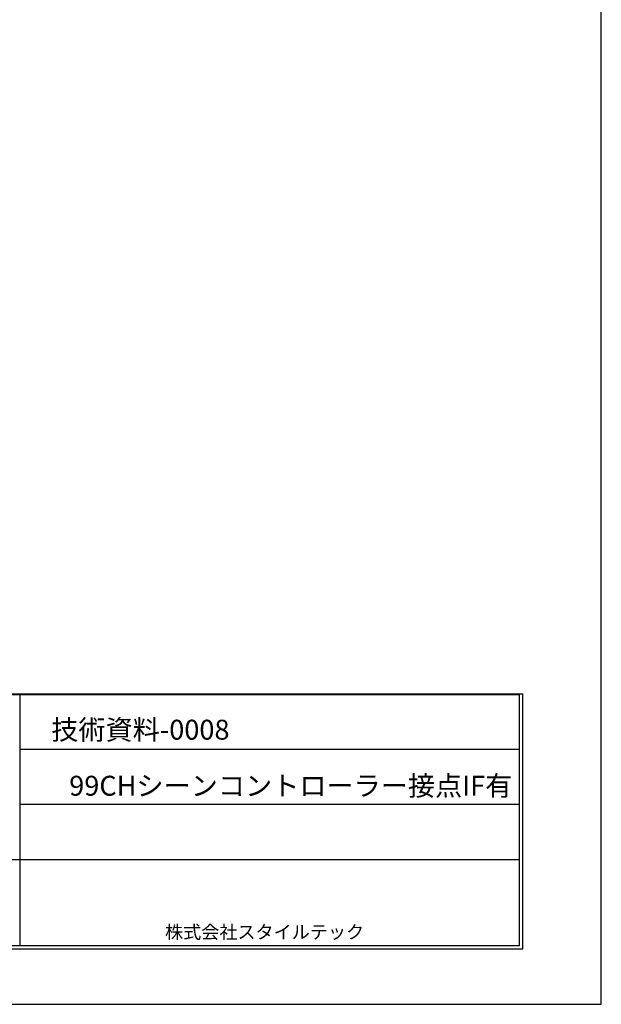
# Model space of a CAD drawing. Units: millimetres. Extents: x 928 to 1348, y -653 to -356.
# Drawn here: x 1260 to 1348, y -653 to -504 of the extents above; entities that cross this region are included whole.
import ezdxf

# ---------------------------------------------------------------- set-up
doc = ezdxf.new("R2010")
doc.units = ezdxf.units.MM
doc.layers.add('A3waku', color=7, linetype='Continuous', plot=False)
doc.layers.add('style tec', color=7, linetype='Continuous')
doc.styles.get("Standard").update_dxf_attribs({"font": 'txt.shx', "bigfont": 'bigfont.shx'})

msp = doc.modelspace()

# ---------------------------------------------------------------- linework, layer by layer
at = {"layer": 'A3waku', "linetype": 'Continuous'}
for p, q in [((1347.89, -652.85), (1347.89, -355.85)), ((927.89, -652.85), (1347.89, -652.85))]:
    msp.add_line(p, q, dxfattribs=at)
at = {"layer": 'style tec', "color": 5}
for p, q in [((942.13, -606.02), (1336.06, -606.02)), ((942.63, -606.12), (1335.56, -606.12)), ((1260.26, -644.02), (1260.26, -606.12)), ((1335.56, -606.02), (1335.56, -606.02)), ((1336.06, -644.52), (1336.06, -606.02)), ((1260.26, -614.35), (1335.56, -614.35)), ((1260.26, -622.69), (1335.56, -622.69)), ((942.63, -631.02), (1335.56, -631.02)), ((1335.56, -644.02), (942.63, -644.02)), ((1336.06, -644.52), (942.13, -644.52))]:
    msp.add_line(p, q, dxfattribs=at)
at = {"layer": 'style tec'}
msp.add_line((1335.56, -644.02), (1335.56, -606.12), dxfattribs=at)

# ---------------------------------------------------------------- texts
at = {"layer": 'style tec', "color": 5}
for s, height, p in [('技術資料-0008', 3, (1264.96, -612.94)), ('99CHシーンコントローラー接点IF有', 3, (1267.67, -621.39)), ('株式会社スタイルテック', 2, (1282.12, -642.96))]:
    msp.add_text(s, height=height, dxfattribs=at).set_placement(p)

doc.saveas('drawing.dxf')
